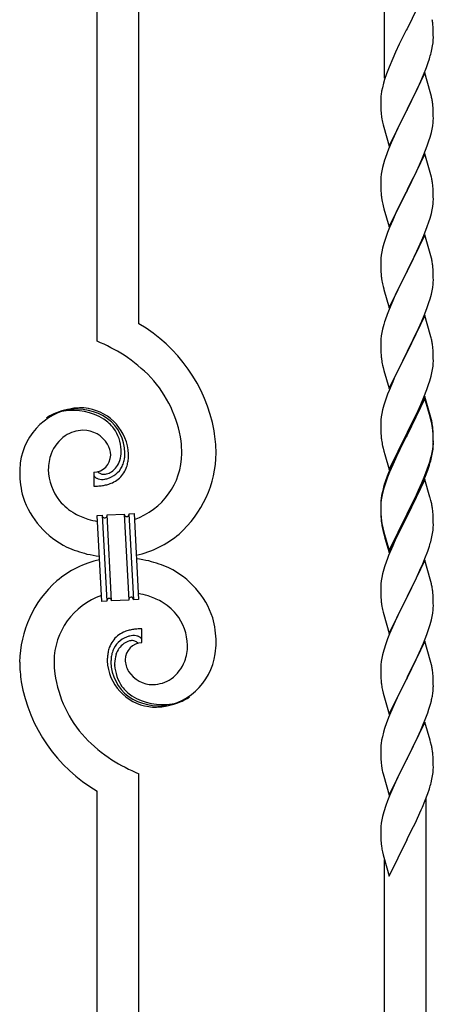
# Model space of a CAD drawing. Units: millimetres. Extents: x 0 to 8280, y 0 to 5795.
# Drawn here: x 4138 to 4306, y 1547 to 1948 of the extents above; entities that cross this region are included whole.
import ezdxf

# ---------------------------------------------------------------- set-up
doc = ezdxf.new("R2010")
doc.units = ezdxf.units.MM
doc.layers.add('YKK_A1', color=4, linetype='Continuous', lineweight=30)

msp = doc.modelspace()

# ---------------------------------------------------------------- linework, layer by layer
at = {"layer": 'YKK_A1', "linetype": 'Continuous'}
for p, q in [((4286.22, 1923.84), (4286.22, 2100.3)), ((4186.22, 1823.95), (4186.22, 2055.36)), ((4169.22, 1816.87), (4169.22, 2047.72)), ((4302.62, 1958.78), (4295.4, 1943.92)), ((4306.01, 1944.38), (4305.9, 1945.79)), ((4295.06, 1943.25), (4292.23, 1937.61)), ((4295.4, 1943.92), (4295.06, 1943.25)), ((4306.07, 1943.13), (4306.01, 1944.38)), ((4306.11, 1941.4), (4306.07, 1943.13)), ((4306.12, 1940.26), (4306.11, 1941.4)), ((4292.23, 1937.61), (4290.67, 1934.33)), ((4305.8, 1936.89), (4305.99, 1938.2)), ((4306.1, 1939.46), (4306.12, 1940.26)), ((4290.67, 1934.33), (4289.57, 1931.86)), ((4305.2, 1934.11), (4305.54, 1935.52)), ((4305.54, 1935.52), (4305.8, 1936.89)), ((4289.57, 1931.86), (4288.1, 1928.34)), ((4303.29, 1928.17), (4304.01, 1930.18)), ((4304.01, 1930.18), (4304.5, 1931.68)), ((4288.1, 1928.34), (4287.32, 1926.31)), ((4302.62, 1925.92), (4295.4, 1911.05)), ((4302.09, 1925.13), (4303.29, 1928.17)), ((4304.89, 1918.27), (4302.62, 1925.92)), ((4285.86, 1921.83), (4285.37, 1919.92)), ((4286.29, 1923.3), (4285.86, 1921.83)), ((4299.9, 1920.17), (4301.01, 1922.62)), ((4301.01, 1922.62), (4302.09, 1925.13)), ((4285.08, 1918.54), (4284.86, 1917.21)), ((4285.37, 1919.92), (4285.08, 1918.54)), ((4297.28, 1914.77), (4298.79, 1917.83)), ((4298.79, 1917.83), (4299.9, 1920.17)), ((4305.14, 1917.31), (4304.89, 1918.27)), ((4284.73, 1915.93), (4284.68, 1915.12)), ((4284.68, 1915.12), (4284.68, 1914.72)), ((4284.68, 1914.72), (4284.7, 1912.86)), ((4295.57, 1911.38), (4297.28, 1914.77)), ((4305.35, 1916.38), (4305.14, 1917.31)), ((4284.7, 1912.86), (4284.73, 1911.85)), ((4284.73, 1911.85), (4284.77, 1910.91)), ((4284.77, 1910.91), (4284.87, 1909.47)), ((4284.87, 1909.47), (4285.02, 1908.15)), ((4288.17, 1896.2), (4295.4, 1911.05)), ((4295.23, 1910.72), (4292.45, 1905.19)), ((4295.4, 1911.05), (4295.23, 1910.72)), ((4295.4, 1911.05), (4295.57, 1911.38)), ((4306.01, 1911.51), (4305.9, 1912.92)), ((4306.07, 1910.26), (4306.01, 1911.51)), ((4306.11, 1908.54), (4306.07, 1910.26)), ((4285.02, 1908.15), (4285.17, 1907.16)), ((4305.87, 1904.47), (4306.04, 1905.76)), ((4306.04, 1905.76), (4306.1, 1906.59)), ((4306.1, 1906.59), (4306.12, 1907.39)), ((4306.12, 1907.39), (4306.11, 1908.54)), ((4285.66, 1904.8), (4285.91, 1903.84)), ((4285.91, 1903.84), (4288.17, 1896.2)), ((4290.67, 1901.46), (4288.92, 1897.49)), ((4291.12, 1902.42), (4290.67, 1901.46)), ((4292.45, 1905.19), (4291.12, 1902.42)), ((4304.8, 1899.79), (4305.32, 1901.72)), ((4305.32, 1901.72), (4305.63, 1903.11)), ((4305.63, 1903.11), (4305.87, 1904.47)), ((4288.92, 1897.49), (4287.9, 1894.96)), ((4303.66, 1896.31), (4304.35, 1898.31)), ((4304.35, 1898.31), (4304.8, 1899.79)), ((4287.9, 1894.96), (4287.32, 1893.44)), ((4302.29, 1892.76), (4303.66, 1896.31)), ((4286.29, 1890.44), (4285.86, 1888.97)), ((4302.62, 1893.04), (4295.4, 1878.19)), ((4299.9, 1887.31), (4301.45, 1890.75)), ((4301.45, 1890.75), (4302.29, 1892.76)), ((4304.89, 1885.4), (4302.62, 1893.04)), ((4285.16, 1886.13), (4284.92, 1884.78)), ((4285.48, 1887.53), (4285.16, 1886.13)), ((4285.86, 1888.97), (4285.48, 1887.53)), ((4298.79, 1884.96), (4299.9, 1887.31)), ((4305.14, 1884.44), (4304.89, 1885.4)), ((4284.7, 1882.65), (4284.68, 1881.85)), ((4284.68, 1881.85), (4284.7, 1879.99)), ((4284.76, 1883.48), (4284.7, 1882.65)), ((4284.92, 1884.78), (4284.76, 1883.48)), ((4295.57, 1878.52), (4297.28, 1881.9)), ((4297.28, 1881.9), (4298.79, 1884.96)), ((4305.35, 1883.5), (4305.14, 1884.44)), ((4284.7, 1879.99), (4284.73, 1878.98)), ((4284.73, 1878.98), (4284.77, 1878.04)), ((4284.77, 1878.04), (4284.85, 1876.88)), ((4288.17, 1863.33), (4295.4, 1878.19)), ((4295.06, 1877.51), (4292.23, 1871.87)), ((4295.4, 1878.19), (4295.06, 1877.51)), ((4295.4, 1878.19), (4295.57, 1878.52)), ((4306.01, 1878.64), (4305.9, 1880.05)), ((4306.07, 1877.39), (4306.01, 1878.64)), ((4306.11, 1875.67), (4306.07, 1877.39)), ((4285.02, 1875.28), (4285.17, 1874.3)), ((4306.04, 1872.89), (4306.1, 1873.72)), ((4306.1, 1873.72), (4306.12, 1874.52)), ((4306.12, 1874.52), (4306.11, 1875.67)), ((4285.66, 1871.93), (4285.97, 1870.73)), ((4285.97, 1870.73), (4288.17, 1863.33)), ((4292.23, 1871.87), (4290.9, 1869.07)), ((4305.32, 1868.85), (4305.63, 1870.24)), ((4305.63, 1870.24), (4305.87, 1871.6)), ((4305.87, 1871.6), (4306.04, 1872.89)), ((4289.57, 1866.13), (4288.3, 1863.11)), ((4290.9, 1869.07), (4289.57, 1866.13)), ((4303.66, 1863.44), (4304.35, 1865.44)), ((4304.35, 1865.44), (4304.8, 1866.92)), ((4304.8, 1866.92), (4305.32, 1868.85)), ((4288.3, 1863.11), (4287.51, 1861.08)), ((4302.29, 1859.9), (4303.66, 1863.44)), ((4286.78, 1859.06), (4286, 1856.58)), ((4287.51, 1861.08), (4286.78, 1859.06)), ((4302.62, 1860.18), (4295.4, 1845.32)), ((4300.12, 1854.92), (4301.45, 1857.88)), ((4301.45, 1857.88), (4302.29, 1859.9)), ((4304.89, 1852.53), (4302.62, 1860.18)), ((4285.48, 1854.66), (4285.16, 1853.26)), ((4286, 1856.58), (4285.48, 1854.66)), ((4298.35, 1851.19), (4299.45, 1853.49)), ((4299.45, 1853.49), (4300.12, 1854.92)), ((4284.7, 1849.78), (4284.68, 1848.98)), ((4284.76, 1850.61), (4284.7, 1849.78)), ((4284.92, 1851.91), (4284.76, 1850.61)), ((4285.16, 1853.26), (4284.92, 1851.91)), ((4295.57, 1845.65), (4298.35, 1851.19)), ((4305.14, 1851.58), (4304.89, 1852.53)), ((4305.35, 1850.64), (4305.14, 1851.58)), ((4284.68, 1848.98), (4284.7, 1847.12)), ((4284.7, 1847.12), (4284.73, 1846.11)), ((4284.73, 1846.11), (4284.77, 1845.17)), ((4288.17, 1830.46), (4295.4, 1845.32)), ((4295.4, 1845.32), (4295.23, 1844.99)), ((4295.4, 1845.32), (4295.57, 1845.65)), ((4306.01, 1845.77), (4305.9, 1847.18)), ((4306.07, 1844.53), (4306.01, 1845.77)), ((4284.77, 1845.17), (4284.85, 1844.01)), ((4285.02, 1842.42), (4285.17, 1841.43)), ((4295.23, 1844.99), (4292.23, 1839)), ((4306.11, 1842.8), (4306.07, 1844.53)), ((4306.1, 1840.85), (4306.12, 1841.65)), ((4306.12, 1841.65), (4306.11, 1842.8)), ((4285.66, 1839.06), (4285.91, 1838.11)), ((4285.91, 1838.11), (4285.97, 1837.86)), ((4285.97, 1837.86), (4288.17, 1830.46)), ((4292.23, 1839), (4290.9, 1836.2)), ((4305.32, 1835.98), (4305.63, 1837.38)), ((4305.63, 1837.38), (4305.87, 1838.73)), ((4305.87, 1838.73), (4306.04, 1840.02)), ((4306.04, 1840.02), (4306.1, 1840.85)), ((4290.9, 1836.2), (4289.57, 1833.26)), ((4304.35, 1832.58), (4304.8, 1834.05)), ((4304.8, 1834.05), (4305.32, 1835.98)), ((4288.1, 1829.73), (4287.32, 1827.7)), ((4289.57, 1833.26), (4288.1, 1829.73)), ((4302.7, 1828.04), (4303.66, 1830.57)), ((4303.66, 1830.57), (4304.35, 1832.58)), ((4302.62, 1827.3), (4295.4, 1812.45)), ((4301.45, 1825.01), (4302.7, 1828.04)), ((4304.89, 1819.66), (4302.62, 1827.3)), ((4285.48, 1821.79), (4285.16, 1820.39)), ((4286, 1823.71), (4285.48, 1821.79)), ((4286.29, 1824.7), (4286, 1823.71)), ((4295.57, 1812.78), (4300.12, 1822.05)), ((4300.12, 1822.05), (4301.45, 1825.01)), ((4284.76, 1817.74), (4284.7, 1816.91)), ((4284.92, 1819.04), (4284.76, 1817.74)), ((4285.16, 1820.39), (4284.92, 1819.04)), ((4305.14, 1818.71), (4304.89, 1819.66)), ((4305.35, 1817.77), (4305.14, 1818.71)), ((4284.7, 1816.91), (4284.68, 1816.12)), ((4284.68, 1816.12), (4284.7, 1814.25)), ((4284.7, 1814.25), (4284.73, 1813.24)), ((4306.01, 1812.9), (4305.9, 1814.32)), ((4284.73, 1813.24), (4284.77, 1812.3)), ((4284.77, 1812.3), (4284.85, 1811.14)), ((4288.17, 1797.59), (4295.4, 1812.45)), ((4295.23, 1812.12), (4293.51, 1808.73)), ((4295.4, 1812.45), (4295.23, 1812.12)), ((4295.4, 1812.45), (4295.57, 1812.78)), ((4306.07, 1811.66), (4306.01, 1812.9)), ((4306.11, 1809.93), (4306.07, 1811.66)), ((4306.12, 1808.79), (4306.11, 1809.93)), ((4285.44, 1807.13), (4285.66, 1806.19)), ((4285.66, 1806.19), (4285.97, 1804.99)), ((4293.51, 1808.73), (4291.34, 1804.29)), ((4305.54, 1804.05), (4305.8, 1805.42)), ((4305.8, 1805.42), (4305.99, 1806.73)), ((4306.1, 1807.99), (4306.12, 1808.79)), ((4285.97, 1804.99), (4288.17, 1797.59)), ((4290.23, 1801.88), (4289.57, 1800.39)), ((4291.34, 1804.29), (4290.23, 1801.88)), ((4304.66, 1800.7), (4305.2, 1802.64)), ((4305.2, 1802.64), (4305.54, 1804.05)), ((4289.57, 1800.39), (4288.1, 1796.86)), ((4303.48, 1797.2), (4304.18, 1799.21)), ((4304.18, 1799.21), (4304.66, 1800.7)), ((4286.78, 1793.32), (4286, 1790.85)), ((4287.51, 1795.34), (4286.78, 1793.32)), ((4288.1, 1796.86), (4287.51, 1795.34)), ((4302.62, 1794.44), (4295.4, 1779.58)), ((4302.62, 1793.52), (4295.4, 1778.67)), ((4301.01, 1791.15), (4302.29, 1794.16)), ((4302.29, 1794.16), (4303.48, 1797.2)), ((4304.89, 1786.79), (4302.62, 1794.44)), ((4304.82, 1786.12), (4302.62, 1793.52)), ((4286, 1790.85), (4285.48, 1788.92)), ((4299.9, 1788.7), (4301.01, 1791.15)), ((4284.92, 1786.17), (4284.76, 1784.87)), ((4285.16, 1787.52), (4284.92, 1786.17)), ((4285.48, 1788.92), (4285.16, 1787.52)), ((4297.28, 1783.3), (4299.23, 1787.28)), ((4299.23, 1787.28), (4299.9, 1788.7)), ((4305.01, 1785.4), (4304.82, 1786.12)), ((4305.14, 1785.84), (4304.89, 1786.79)), ((4305.35, 1783.98), (4305.01, 1785.4)), ((4305.35, 1784.9), (4305.14, 1785.84)), ((4284.7, 1784.04), (4284.68, 1783.24)), ((4284.68, 1783.24), (4284.7, 1781.38)), ((4284.76, 1784.87), (4284.7, 1784.04)), ((4284.7, 1781.38), (4284.73, 1780.37)), ((4295.57, 1779.91), (4297.28, 1783.3)), ((4306.01, 1780.03), (4305.9, 1781.45)), ((4284.73, 1780.37), (4284.77, 1779.43)), ((4284.77, 1779.43), (4284.85, 1778.27)), ((4288.17, 1764.72), (4295.4, 1779.58)), ((4295.06, 1778.91), (4291.79, 1772.35)), ((4295.06, 1777.99), (4292.45, 1772.8)), ((4295.4, 1779.58), (4295.06, 1778.91)), ((4295.4, 1778.67), (4295.06, 1777.99)), ((4295.4, 1779.58), (4295.57, 1779.91)), ((4306.01, 1779.12), (4305.9, 1780.53)), ((4306.07, 1778.79), (4306.01, 1780.03)), ((4306.07, 1777.87), (4306.01, 1779.12)), ((4306.11, 1777.06), (4306.07, 1778.79)), ((4306.11, 1776.14), (4306.07, 1777.87)), ((4285.44, 1774.27), (4285.66, 1773.33)), ((4285.66, 1773.33), (4285.97, 1772.13)), ((4305.87, 1772.99), (4306.04, 1774.29)), ((4306.04, 1774.29), (4306.1, 1775.12)), ((4306.1, 1775.12), (4306.12, 1775.92)), ((4306.1, 1774.2), (4306.12, 1775)), ((4306.12, 1775.92), (4306.11, 1777.06)), ((4306.12, 1775), (4306.11, 1776.14)), ((4285.97, 1772.13), (4286.34, 1770.86)), ((4286.34, 1770.86), (4288.17, 1764.72)), ((4290.67, 1769.98), (4289.57, 1767.52)), ((4291.79, 1772.35), (4290.67, 1769.98)), ((4291.12, 1770.03), (4290.67, 1769.07)), ((4292.45, 1772.8), (4291.12, 1770.03)), ((4305.2, 1768.85), (4305.54, 1770.26)), ((4305.32, 1770.24), (4305.63, 1771.64)), ((4305.54, 1770.26), (4305.8, 1771.63)), ((4305.63, 1771.64), (4305.87, 1772.99)), ((4305.8, 1771.63), (4305.99, 1772.94)), ((4289.57, 1767.52), (4288.1, 1763.99)), ((4289.57, 1766.61), (4288.3, 1763.58)), ((4290.67, 1769.07), (4289.57, 1766.61)), ((4303.66, 1764.83), (4304.18, 1766.34)), ((4303.84, 1764.42), (4304.5, 1766.42)), ((4304.18, 1766.34), (4304.66, 1767.83)), ((4167.95, 1763.58), (4167.95, 1757.94)), ((4169.67, 1763.67), (4169.63, 1763.71)), ((4287.51, 1761.56), (4286.78, 1759.54)), ((4288.1, 1763.99), (4287.32, 1761.96)), ((4288.3, 1763.58), (4287.51, 1761.56)), ((4301.45, 1759.27), (4302.7, 1762.3)), ((4301.66, 1758.86), (4302.7, 1761.39)), ((4302.7, 1762.3), (4303.66, 1764.83)), ((4302.7, 1761.39), (4303.84, 1764.42)), ((4285.86, 1757.49), (4285.37, 1755.58)), ((4286.29, 1758.96), (4285.86, 1757.49)), ((4286.78, 1759.54), (4286, 1757.06)), ((4302.62, 1760.65), (4295.4, 1745.79)), ((4299.68, 1754.44), (4301.23, 1757.86)), ((4300.12, 1756.31), (4301.45, 1759.27)), ((4301.23, 1757.86), (4301.66, 1758.86)), ((4304.75, 1753.5), (4302.62, 1760.65)), ((4285.08, 1754.2), (4284.86, 1752.86)), ((4285.16, 1753.74), (4284.92, 1752.38)), ((4285.37, 1755.58), (4285.08, 1754.2)), ((4285.48, 1755.13), (4285.16, 1753.74)), ((4286, 1757.06), (4285.48, 1755.13)), ((4295.57, 1747.04), (4298.79, 1753.48)), ((4298.79, 1753.48), (4300.12, 1756.31)), ((4298.79, 1752.57), (4299.68, 1754.44)), ((4304.82, 1753.25), (4304.75, 1753.5)), ((4305.14, 1752.05), (4304.82, 1753.25)), ((4284.73, 1751.59), (4284.68, 1750.77)), ((4284.68, 1750.77), (4284.68, 1750.38)), ((4284.68, 1750.38), (4284.7, 1748.52)), ((4284.7, 1750.26), (4284.68, 1749.46)), ((4284.68, 1749.46), (4284.7, 1747.6)), ((4284.76, 1751.09), (4284.7, 1750.26)), ((4284.92, 1752.38), (4284.76, 1751.09)), ((4295.57, 1746.12), (4297.28, 1749.51)), ((4297.28, 1749.51), (4298.79, 1752.57)), ((4305.35, 1751.11), (4305.14, 1752.05)), ((4169.32, 1746.03), (4171.31, 1746.13)), ((4171.15, 1711.08), (4169.32, 1746.03)), ((4171.31, 1746.13), (4173.14, 1711.18)), ((4171.31, 1746.13), (4173.14, 1711.18)), ((4173.31, 1746.24), (4180.3, 1746.61)), ((4175.14, 1711.29), (4173.31, 1746.24)), ((4175.14, 1711.29), (4173.31, 1746.24)), ((4180.3, 1746.61), (4182.13, 1711.65)), ((4180.3, 1746.61), (4182.13, 1711.65)), ((4182.3, 1746.71), (4184.3, 1746.81)), ((4184.13, 1711.76), (4182.3, 1746.71)), ((4184.13, 1711.76), (4182.3, 1746.71)), ((4184.3, 1746.81), (4186.13, 1711.86)), ((4284.7, 1748.52), (4284.73, 1747.51)), ((4284.7, 1747.6), (4284.73, 1746.59)), ((4284.73, 1747.51), (4284.77, 1746.57)), ((4284.73, 1746.59), (4284.77, 1745.65)), ((4284.77, 1746.57), (4284.85, 1745.4)), ((4284.77, 1745.65), (4284.85, 1744.48)), ((4288.17, 1731.85), (4295.4, 1746.71)), ((4288.17, 1730.94), (4295.4, 1745.79)), ((4295.23, 1745.46), (4292.45, 1739.93)), ((4295.4, 1745.79), (4295.23, 1745.46)), ((4295.4, 1746.71), (4295.57, 1747.04)), ((4295.4, 1745.79), (4295.57, 1746.12)), ((4306.01, 1746.25), (4305.9, 1747.66)), ((4306.07, 1745), (4306.01, 1746.25)), ((4285.02, 1743.81), (4285.17, 1742.82)), ((4306.11, 1743.27), (4306.07, 1745)), ((4306.1, 1741.33), (4306.12, 1742.13)), ((4306.12, 1742.13), (4306.11, 1743.27)), ((4285.39, 1740.72), (4285.66, 1739.54)), ((4285.66, 1740.46), (4285.97, 1739.26)), ((4285.66, 1739.54), (4285.91, 1738.58)), ((4285.91, 1738.58), (4286.41, 1736.81)), ((4285.97, 1739.26), (4288.17, 1731.85)), ((4292.45, 1739.93), (4290.9, 1736.68)), ((4305.2, 1735.98), (4305.54, 1737.39)), ((4305.54, 1737.39), (4305.8, 1738.76)), ((4305.8, 1738.76), (4305.99, 1740.07)), ((4286.41, 1736.81), (4288.17, 1730.94)), ((4289.57, 1733.73), (4287.9, 1729.7)), ((4290.9, 1736.68), (4289.57, 1733.73)), ((4303.84, 1731.55), (4304.5, 1733.55)), ((4287.9, 1729.7), (4287.32, 1728.18)), ((4302.7, 1728.52), (4303.84, 1731.55)), ((4302.62, 1727.79), (4295.4, 1712.92)), ((4301.23, 1724.99), (4301.66, 1725.99)), ((4301.66, 1725.99), (4302.7, 1728.52)), ((4304.89, 1720.14), (4302.62, 1727.79)), ((4285.48, 1722.26), (4285.16, 1720.87)), ((4286, 1724.19), (4285.48, 1722.26)), ((4286.29, 1725.17), (4286, 1724.19)), ((4298.79, 1719.7), (4299.68, 1721.57)), ((4299.68, 1721.57), (4301.23, 1724.99)), ((4284.7, 1717.39), (4284.68, 1716.59)), ((4284.76, 1718.22), (4284.7, 1717.39)), ((4284.92, 1719.51), (4284.76, 1718.22)), ((4285.16, 1720.87), (4284.92, 1719.51)), ((4297.28, 1716.64), (4298.79, 1719.7)), ((4305.14, 1719.19), (4304.89, 1720.14)), ((4305.35, 1718.25), (4305.14, 1719.19)), ((4284.68, 1716.59), (4284.7, 1714.73)), ((4284.7, 1714.73), (4284.73, 1713.72)), ((4284.73, 1713.72), (4284.77, 1712.78)), ((4295.4, 1712.92), (4295.57, 1713.25)), ((4295.57, 1713.25), (4297.28, 1716.64)), ((4306.01, 1713.38), (4305.9, 1714.79)), ((4306.07, 1712.13), (4306.01, 1713.38)), ((4173.14, 1711.18), (4171.15, 1711.08)), ((4182.13, 1711.65), (4175.14, 1711.29)), ((4186.13, 1711.86), (4184.13, 1711.76)), ((4284.77, 1712.78), (4284.85, 1711.61)), ((4285.02, 1710.02), (4285.17, 1709.03)), ((4288.17, 1698.06), (4295.4, 1712.92)), ((4294.88, 1711.9), (4292.23, 1706.61)), ((4295.4, 1712.92), (4294.88, 1711.9)), ((4306.11, 1710.41), (4306.07, 1712.13)), ((4306.1, 1708.46), (4306.12, 1709.26)), ((4306.12, 1709.26), (4306.11, 1710.41)), ((4285.66, 1706.67), (4285.91, 1705.71)), ((4285.91, 1705.71), (4288.17, 1698.06)), ((4292.23, 1706.61), (4291.12, 1704.29)), ((4305.63, 1704.98), (4305.87, 1706.34)), ((4305.87, 1706.34), (4306.04, 1707.63)), ((4306.04, 1707.63), (4306.1, 1708.46)), ((4290.01, 1701.86), (4288.3, 1697.85)), ((4291.12, 1704.29), (4290.01, 1701.86)), ((4304.18, 1699.68), (4304.8, 1701.66)), ((4304.8, 1701.66), (4305.32, 1703.59)), ((4305.32, 1703.59), (4305.63, 1704.98)), ((4187.49, 1694.32), (4187.49, 1699.95)), ((4288.3, 1697.85), (4287.51, 1695.82)), ((4302.09, 1694.13), (4303.48, 1697.67)), ((4303.48, 1697.67), (4304.18, 1699.68)), ((4286.78, 1693.8), (4286, 1691.32)), ((4287.51, 1695.82), (4286.78, 1693.8)), ((4302.62, 1694.91), (4295.4, 1680.06)), ((4301.01, 1691.62), (4302.09, 1694.13)), ((4304.89, 1687.27), (4302.62, 1694.91)), ((4285.48, 1689.4), (4285.16, 1688)), ((4286, 1691.32), (4285.48, 1689.4)), ((4299.68, 1688.7), (4301.01, 1691.62)), ((4284.76, 1685.35), (4284.7, 1684.53)), ((4284.92, 1686.65), (4284.76, 1685.35)), ((4285.16, 1688), (4284.92, 1686.65)), ((4295.57, 1680.39), (4299.68, 1688.7)), ((4305.14, 1686.31), (4304.89, 1687.27)), ((4305.35, 1685.37), (4305.14, 1686.31)), ((4284.7, 1684.53), (4284.68, 1683.73)), ((4284.68, 1683.73), (4284.7, 1681.86)), ((4284.7, 1681.86), (4284.73, 1680.85)), ((4306.01, 1680.51), (4305.9, 1681.92)), ((4284.73, 1680.85), (4284.77, 1679.91)), ((4284.77, 1679.91), (4284.85, 1678.75)), ((4288.17, 1665.2), (4295.4, 1680.06)), ((4295.06, 1679.39), (4292.45, 1674.19)), ((4295.4, 1680.06), (4295.06, 1679.39)), ((4295.4, 1680.06), (4295.57, 1680.39)), ((4306.07, 1679.26), (4306.01, 1680.51)), ((4306.11, 1677.54), (4306.07, 1679.26)), ((4306.12, 1676.39), (4306.11, 1677.54)), ((4285.39, 1674.98), (4285.66, 1673.8)), ((4285.66, 1673.8), (4285.91, 1672.84)), ((4292.45, 1674.19), (4291.34, 1671.89)), ((4305.72, 1672.57), (4305.94, 1673.9)), ((4285.91, 1672.84), (4288.17, 1665.2)), ((4290.67, 1670.46), (4289.57, 1668)), ((4291.34, 1671.89), (4290.67, 1670.46)), ((4304.35, 1667.31), (4304.94, 1669.28)), ((4304.94, 1669.28), (4305.32, 1670.72)), ((4289.57, 1668), (4287.9, 1663.96)), ((4303.1, 1663.79), (4303.84, 1665.81)), ((4303.84, 1665.81), (4304.35, 1667.31)), ((4287.9, 1663.96), (4287.32, 1662.44)), ((4302.62, 1662.05), (4295.4, 1647.19)), ((4301.88, 1660.76), (4303.1, 1663.79)), ((4304.82, 1654.65), (4302.62, 1662.05)), ((4285.86, 1657.97), (4285.37, 1656.06)), ((4286.29, 1659.44), (4285.86, 1657.97)), ((4299.68, 1655.83), (4301.01, 1658.75)), ((4301.01, 1658.75), (4301.88, 1660.76)), ((4285.08, 1654.67), (4284.86, 1653.34)), ((4285.37, 1656.06), (4285.08, 1654.67)), ((4297.49, 1651.32), (4299.01, 1654.42)), ((4299.01, 1654.42), (4299.68, 1655.83)), ((4305.01, 1653.92), (4304.82, 1654.65)), ((4305.35, 1652.51), (4305.01, 1653.92)), ((4284.73, 1652.06), (4284.68, 1651.25)), ((4284.68, 1651.25), (4284.68, 1650.85)), ((4284.68, 1650.85), (4284.7, 1648.99)), ((4295.57, 1647.52), (4297.49, 1651.32)), ((4284.7, 1648.99), (4284.73, 1647.98)), ((4284.73, 1647.98), (4284.77, 1647.04)), ((4284.77, 1647.04), (4284.87, 1645.6)), ((4284.87, 1645.6), (4285.02, 1644.29)), ((4288.17, 1632.33), (4295.4, 1647.19)), ((4295.23, 1646.86), (4292.88, 1642.2)), ((4295.4, 1647.19), (4295.23, 1646.86)), ((4295.4, 1647.19), (4295.57, 1647.52)), ((4306.01, 1647.64), (4305.9, 1649.05)), ((4306.07, 1646.4), (4306.01, 1647.64)), ((4306.11, 1644.67), (4306.07, 1646.4)), ((4285.02, 1644.29), (4285.17, 1643.3)), ((4285.17, 1643.3), (4285.34, 1642.34)), ((4285.34, 1642.34), (4285.44, 1641.87)), ((4285.44, 1641.87), (4285.66, 1640.93)), ((4292.88, 1642.2), (4291.12, 1638.55)), ((4305.8, 1640.15), (4305.99, 1641.47)), ((4306.1, 1642.72), (4306.12, 1643.52)), ((4306.12, 1643.52), (4306.11, 1644.67)), ((4186.22, 1399.21), (4186.22, 1641.02)), ((4285.66, 1640.93), (4285.91, 1639.98)), ((4285.91, 1639.98), (4288.17, 1632.33)), ((4290.67, 1637.59), (4289.57, 1635.13)), ((4291.12, 1638.55), (4290.67, 1637.59)), ((4305.2, 1637.37), (4305.54, 1638.79)), ((4305.54, 1638.79), (4305.8, 1640.15)), ((4169.22, 1391.57), (4169.22, 1633.95)), ((4289.57, 1635.13), (4288.3, 1632.11)), ((4303.84, 1632.94), (4304.5, 1634.94)), ((4287.51, 1630.08), (4286.78, 1628.06)), ((4288.3, 1632.11), (4287.51, 1630.08)), ((4301.66, 1627.38), (4302.7, 1629.91)), ((4302.7, 1629.91), (4303.84, 1632.94)), ((4303.22, 1451.79), (4303.22, 1630.78)), ((4286, 1625.58), (4285.48, 1623.66)), ((4286.78, 1628.06), (4286, 1625.58)), ((4299.68, 1622.96), (4301.23, 1626.38)), ((4301.23, 1626.38), (4301.66, 1627.38)), ((4285.16, 1622.26), (4284.92, 1620.91)), ((4285.48, 1623.66), (4285.16, 1622.26)), ((4298.79, 1621.09), (4299.68, 1622.96)), ((4284.7, 1618.78), (4284.68, 1617.98)), ((4284.68, 1617.98), (4284.7, 1616.12)), ((4284.76, 1619.61), (4284.7, 1618.78)), ((4284.92, 1620.91), (4284.76, 1619.61)), ((4295.57, 1614.65), (4297.28, 1618.03)), ((4297.28, 1618.03), (4298.79, 1621.09)), ((4284.7, 1616.12), (4284.73, 1615.11)), ((4284.73, 1615.11), (4284.77, 1614.17)), ((4284.77, 1614.17), (4284.87, 1612.73)), ((4288.17, 1599.46), (4295.4, 1614.32)), ((4295.4, 1614.32), (4295.23, 1613.99)), ((4295.4, 1614.32), (4295.57, 1614.65)), ((4284.87, 1612.73), (4285.02, 1611.41)), ((4285.39, 1609.24), (4285.66, 1608.06)), ((4285.66, 1608.06), (4285.91, 1607.1)), ((4285.91, 1607.1), (4288.17, 1599.46)), ((4286.22, 1444.15), (4286.22, 1606.04))]:
    msp.add_line(p, q, dxfattribs=at)
for centre, radius, start, end in [((4261.04, 1940.93), 45.12, 6.176, 8.4678), ((4274.67, 1941.45), 31.49, 354.0716, 356.3633), ((4244.11, 1950.39), 63.23, 342.7842, 345.076), ((4361.92, 1899.06), 79.42, 159.9344, 162.2261), ((4316.66, 1913.32), 32.04, 173.0323, 175.3241), ((4263.76, 1907.67), 42.49, 9.5359, 11.8277), ((4261.16, 1908.06), 45, 6.1963, 8.4881), ((4344.53, 1918.23), 60.39, 190.5595, 192.8513), ((4361.92, 1866.19), 79.42, 159.9344, 162.2261), ((4263.89, 1874.79), 42.37, 9.5672, 11.859), ((4261.04, 1875.19), 45.12, 6.176, 8.4678), ((4324.81, 1880.33), 40.1, 184.9379, 187.2297), ((4344.53, 1885.36), 60.39, 190.5595, 192.8513), ((4263.89, 1841.93), 42.37, 9.5672, 11.859), ((4261.04, 1842.33), 45.12, 6.176, 8.4678), ((4324.68, 1847.46), 39.98, 184.9569, 187.2487), ((4344.53, 1852.49), 60.39, 190.5595, 192.8513), ((4361.92, 1800.45), 79.42, 159.9344, 162.2261), ((4154.45, 1768.96), 63.51, 10.3516, 59.9813), ((4263.89, 1809.06), 42.37, 9.5672, 11.859), ((4139.25, 1745.37), 77.52, 58.0921, 67.2545), ((4261.16, 1809.46), 45, 6.1963, 8.4881), ((4140.73, 1752.39), 70.83, 44.6641, 56.1137), ((4324.68, 1814.59), 39.98, 184.9569, 187.2487), ((4345.6, 1818.84), 61.29, 188.7199, 191.0117), ((4274.67, 1809.98), 31.49, 354.0716, 356.3633), ((4155.01, 1769.13), 48.94, 8.3412, 42.4642), ((4163.56, 1764.06), 25.8, 93.3207, 172.5162), ((4160.69, 1766.49), 22.83, 55.8023, 98.8342), ((4161.35, 1759.65), 30.18, 81.7593, 88.6327), ((4162.26, 1769.98), 19.82, 2.9329, 80.0931), ((4161.32, 1766.07), 23.35, 100.2206, 123.0629), ((4160.43, 1767.53), 21.64, 114.038, 123.2004), ((4160.91, 1762.62), 26.37, 101.4583, 110.6208), ((4159.46, 1764.86), 23.91, 58.3222, 99.1381), ((4162.75, 1771.19), 17.81, 0.9878, 52.7989), ((4160.48, 1768.91), 19.96, 38.6758, 54.6925), ((4162.42, 1771.86), 16.65, 3.0554, 34.9339), ((4263.89, 1776.19), 42.37, 9.5672, 11.859), ((4263.89, 1775.27), 42.37, 9.5672, 11.859), ((4261.16, 1776.59), 45, 6.1963, 8.4881), ((4261.04, 1775.67), 45.12, 6.176, 8.4678), ((4165.36, 1765.39), 15.91, 124.7972, 158.9202), ((4163.7, 1766.95), 13.7, 90.924, 122.8025), ((4163.47, 1768.83), 11.82, 31.6693, 89.9662), ((4143.24, 1769.27), 74.52, 1.6931, 8.5666), ((4324.68, 1781.72), 39.98, 184.9569, 187.2487), ((4164.91, 1770.23), 9.87, 1.717, 29.0881), ((4141.21, 1770.09), 62.52, 1.0599, 5.6429), ((4345.48, 1785.97), 61.16, 188.74, 191.0317), ((4274.67, 1776.19), 31.49, 354.0716, 356.3633), ((4170.03, 1764.32), 20.66, 160.7996, 179.0953), ((4167.71, 1770.63), 7.06, 271.9467, 359.1524), ((4166.06, 1772.16), 13, 343.2552, 359.2719), ((4160.45, 1772), 18.61, 0.0091, 2.3009), ((4165.24, 1771.54), 15.33, 346.5526, 353.426), ((4159.09, 1771.75), 21.47, 354.7344, 359.3175), ((4132.57, 1772.37), 49.51, 356.116, 358.4077), ((4175.25, 1771.41), 28.47, 288.7849, 359.6682), ((4172.62, 1772.16), 45.11, 311.6916, 359.1307), ((4244.62, 1785.66), 62.63, 343.4586, 345.7503), ((4187.1, 1762.18), 49.39, 173.9079, 178.491), ((4170.68, 1770.47), 9.84, 285.2042, 332.6433), ((4169.85, 1771.35), 9.21, 304.5029, 322.7986), ((4168.48, 1771.79), 10.58, 325.3692, 341.3859), ((4170.32, 1769.64), 11.65, 310.4643, 337.8354), ((4167.11, 1771.48), 13.5, 335.7639, 344.9263), ((4165.09, 1771.03), 17.03, 340.1463, 347.0198), ((4159.16, 1771.62), 22.95, 348.9061, 353.4891), ((4244.11, 1785.13), 63.23, 342.7842, 345.076), ((4179.97, 1764.2), 42.25, 180.9749, 194.7094), ((4171.05, 1765.31), 21.69, 181.7342, 218.0953), ((4169.27, 1762.61), 1.33, 181.5754, 199.8711), ((4169.81, 1762.93), 1.94, 203.4207, 212.5831), ((4169.95, 1763.16), 2.18, 215.6678, 222.5412), ((4170.8, 1764.15), 3.48, 224.9502, 229.5333), ((4170.81, 1764.41), 3.7, 232.1144, 236.6975), ((4171.34, 1765.55), 4.94, 238.7807, 243.3638), ((4172.01, 1766.14), 3.4, 226.5113, 265.1035), ((4171.9, 1768.31), 5.56, 268.1112, 274.9846), ((4171.73, 1768.3), 5.56, 276.7529, 283.6263), ((4170.96, 1770.53), 7.92, 285.2605, 301.2771), ((4361.92, 1734.71), 79.42, 159.9344, 162.2261), ((4167.01, 1808.44), 50.51, 271.0669, 273.3586), ((4171.2, 1765.65), 4.97, 245.3292, 252.2026), ((4171.36, 1766.93), 6.24, 254.4048, 279.514), ((4165.03, 1805.11), 47.35, 275.9829, 278.2746), ((4167.8, 1780.13), 22.24, 280.4721, 285.0551), ((4168, 1782.59), 22.25, 281.3787, 283.6705), ((4168.86, 1774.69), 16.72, 286.395, 293.2684), ((4169.44, 1772.08), 14.11, 295.3137, 306.7633), ((4172.38, 1764.77), 35.15, 198.7574, 243.9971), ((4172.92, 1768.57), 25.21, 221.3097, 239.6054), ((4316.66, 1748.97), 32.04, 173.0323, 175.3241), ((4263.89, 1742.4), 42.37, 9.5672, 11.859), ((4261.04, 1742.8), 45.12, 6.176, 8.4678), ((4177.03, 1778.68), 36.05, 242.1039, 251.2663), ((4172.61, 1746.22), 1.3, 183.8291, 206.6714), ((4172.51, 1746.24), 1.22, 209.475, 236.8461), ((4172.34, 1746.07), 0.988, 239.981, 271.8594), ((4172.21, 1746.15), 1.1, 299.4975, 333.6206), ((4172.06, 1746.19), 1.25, 335.052, 2.4231), ((4181.44, 1746.66), 1.14, 182.6919, 245.2609), ((4181.32, 1746.56), 1.01, 249.0575, 271.8998), ((4181.28, 1746.55), 0.996, 274.6249, 317.6568), ((4181.1, 1746.65), 1.2, 319.6297, 2.6616), ((4324.81, 1748.85), 40.1, 184.9379, 187.2297), ((4178.39, 1790.06), 47.33, 254.1366, 259.109), ((4172.3, 1746.09), 1.01, 274.126, 296.9683), ((4324.68, 1747.94), 39.98, 184.9569, 187.2487), ((4339.58, 1751.05), 55.16, 188.5086, 190.8003), ((4344.53, 1753.89), 60.39, 190.5595, 192.8513), ((4274.67, 1743.32), 31.49, 354.0716, 356.3633), ((4176.56, 1769.27), 40.34, 282.3381, 310.2373), ((4244.11, 1752.26), 63.23, 342.7842, 345.076), ((4178.62, 1782.65), 54, 246.3655, 255.5279), ((4180.81, 1806.94), 78.17, 258.4234, 262.1845), ((4178.88, 1688.62), 40.34, 102.3374, 130.2352), ((4174.63, 1650.95), 78.17, 78.4235, 82.1851), ((4176.82, 1675.24), 54, 66.3655, 75.5279), ((4361.92, 1700.93), 79.42, 159.9344, 162.2261), ((4183.06, 1693.12), 35.15, 18.7573, 63.997), ((4182.82, 1685.73), 45.11, 131.6918, 179.1309), ((4263.76, 1709.54), 42.49, 9.5359, 11.8277), ((4180.19, 1686.49), 28.47, 108.7869, 179.6685), ((4177.07, 1667.83), 47.32, 74.1465, 79.1198), ((4178.42, 1679.22), 36.05, 62.1038, 71.2663), ((4261.16, 1709.93), 45, 6.1963, 8.4881), ((4174.38, 1711.23), 1.23, 138.9906, 182.0224), ((4174.17, 1711.33), 1.01, 94.9405, 135.7564), ((4174.09, 1711.3), 1.04, 45.1065, 90.3462), ((4173.92, 1711.21), 1.23, 3.6936, 42.2858), ((4183.39, 1711.7), 1.26, 145.5458, 181.9069), ((4183.15, 1711.83), 0.982, 94.2229, 143.8526), ((4183.1, 1711.82), 0.988, 59.8683, 91.7467), ((4182.96, 1711.7), 1.17, 3.0998, 57.0828), ((4182.53, 1689.32), 25.21, 41.3091, 59.6048), ((4324.68, 1715.07), 39.98, 184.9569, 187.2487), ((4184.4, 1692.59), 21.69, 1.7331, 38.0942), ((4344.53, 1720.1), 60.39, 190.5595, 192.8513), ((4175.47, 1693.7), 42.25, 0.9749, 14.7094), ((4186.01, 1685.81), 14.11, 115.3119, 126.7615), ((4186.58, 1683.21), 16.72, 106.395, 113.2684), ((4187.64, 1677.76), 22.24, 100.4728, 105.0558), ((4184.08, 1690.96), 6.24, 74.4089, 99.5181), ((4190.41, 1652.78), 47.35, 95.9829, 98.2746), ((4188.44, 1649.45), 50.51, 91.0668, 93.3585), ((4184.93, 1688.4), 11.41, 130.2105, 159.8381), ((4184.76, 1687.43), 9.84, 105.2031, 152.6422), ((4185.26, 1686.93), 8.71, 126.4285, 144.7242), ((4184.54, 1687.3), 8, 105.505, 123.8007), ((4187.73, 1687.26), 7.06, 91.946, 179.1516), ((4187.45, 1675.31), 22.25, 101.4039, 103.6956), ((4184.37, 1686.68), 8.55, 100.9887, 103.2804), ((4183.78, 1688.74), 6.42, 94.792, 99.375), ((4183.47, 1691.26), 3.89, 79.6349, 93.3695), ((4183.43, 1691.78), 3.39, 49.9114, 77.2825), ((4180.98, 1689.19), 6.95, 45.9287, 48.2205), ((4183.73, 1690.87), 6.43, 67.0283, 71.6114), ((4184.11, 1692.27), 5, 60.188, 64.7711), ((4183.57, 1691.8), 5.67, 55.5562, 57.8479), ((4184.64, 1693.61), 3.59, 48.6805, 53.2636), ((4184.65, 1693.89), 3.37, 41.0342, 45.6172), ((4185.51, 1694.8), 2.13, 30.9353, 37.8088), ((4186.11, 1695.25), 1.38, 2.6182, 27.7274), ((4185.42, 1693.57), 20.66, 340.8002, 359.0959), ((4179.38, 1695.08), 38.34, 352.132, 359.0054), ((4196.64, 1686.36), 23.29, 170.1832, 174.7662), ((4190.59, 1686.89), 17.25, 161.6065, 168.48), ((4190.21, 1686.35), 15.34, 166.5564, 173.4298), ((4188.33, 1686.41), 13.5, 155.7603, 164.9227), ((4189.39, 1685.73), 13, 163.2552, 179.2719), ((4187.88, 1685.66), 11.59, 147.0642, 160.7987), ((4192.22, 1693.46), 25.4, 272.601, 351.7965), ((4204.57, 1687.82), 66.86, 181.1966, 188.07), ((4214.23, 1687.81), 62.52, 181.0603, 185.6433), ((4213.31, 1686.17), 39.94, 176.6762, 178.968), ((4193.06, 1687.81), 19.7, 182.653, 261.8485), ((4196.35, 1686.14), 21.47, 174.7341, 179.3171), ((4192.69, 1686.7), 17.81, 180.9882, 232.7992), ((4194.98, 1685.9), 18.6, 180.0094, 182.3012), ((4190.28, 1687.59), 9.6, 181.3614, 210.989), ((4189.68, 1692.79), 16.4, 306.6003, 338.4787), ((4263.89, 1676.66), 42.37, 9.5672, 11.859), ((4200.44, 1688.76), 48.94, 188.3415, 222.4646), ((4193.02, 1686.04), 16.65, 183.0565, 214.9349), ((4192.06, 1689.25), 12, 213.3828, 269.5278), ((4261.16, 1677.06), 45, 6.1963, 8.4881), ((4201.9, 1689.55), 64.5, 189.929, 239.5587), ((4191.55, 1691.55), 14.3, 271.6712, 303.5497), ((4324.81, 1682.2), 40.1, 184.9379, 187.2297), ((4194.96, 1688.98), 19.97, 218.6698, 234.6865), ((4339.58, 1685.31), 55.16, 188.5086, 190.8003), ((4274.01, 1677.92), 32.18, 352.8335, 355.1252), ((4275.85, 1676.91), 30.27, 356.7243, 359.016), ((4194.76, 1691.4), 22.83, 235.801, 278.8329), ((4195.98, 1693.04), 23.91, 238.3232, 279.1391), ((4194.12, 1691.82), 23.35, 280.2236, 303.0659), ((4194.54, 1695.27), 26.37, 281.4544, 290.6168), ((4195.01, 1690.36), 21.64, 294.0465, 303.209), ((4259.15, 1681.64), 47.45, 346.6856, 348.9773), ((4193.69, 1694.03), 25.95, 262.4349, 269.3084), ((4361.92, 1635.19), 79.42, 159.9344, 162.2261), ((4214.71, 1705.51), 70.83, 224.6625, 236.1121), ((4316.66, 1649.45), 32.04, 173.0323, 175.3241), ((4263.89, 1643.8), 42.37, 9.5672, 11.859), ((4261.04, 1644.2), 45.12, 6.176, 8.4678), ((4216.2, 1712.52), 77.52, 238.0917, 247.2541), ((4274.67, 1644.72), 31.49, 354.0716, 356.3633), ((4244.11, 1653.65), 63.23, 342.7842, 345.076), ((4339.63, 1619.57), 55.21, 188.4999, 190.7916)]:
    msp.add_arc(centre, radius, start, end, dxfattribs=at)

doc.saveas('drawing.dxf')
